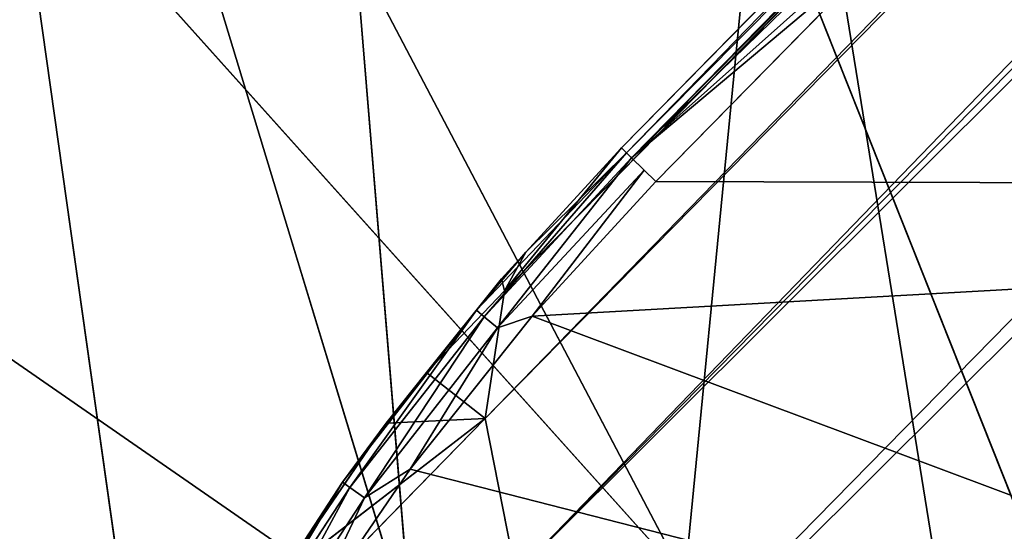
# Model space of a CAD drawing. Extents: x -391 to 391, y -334 to 448.
# Drawn here: x -306 to -285, y -250 to -239 of the extents above; entities that cross this region are included whole.
import ezdxf

# ---------------------------------------------------------------- set-up
doc = ezdxf.new("R2010")
doc.units = 0
doc.layers.get('0').update_dxf_attribs({"color": 13, "linetype": 'CONTINUOUS'})

# ---------------------------------------------------------------- blocks, each defined once
blk = doc.blocks.new('LEG')
for p, q in [((30.136, 259.068, 220.243), (289.435, 4.458, 5.294)), ((26.573, 257.436, 217.876), (278.013, 10.542, 9.442)), ((23.324, 256.797, 214.714), (274.765, 9.902, 6.28)), ((269.112, 12.751, 1), (23.627, 253.797, 204.497)), ((28.514, 249.487, 204.502), (272.097, 10.308, 2.581)), ((246.612, 35.255, 0.293), (269.317, 12.96, 0.293)), ((246.407, 35.046, 1), (269.112, 12.751, 1)), ((264.56, 18.623), (269.813, 13.465)), ((269.813, 13.465), (269.575, 13.223, 0.14)), ((272.623, 10.882), (269.813, 13.465)), ((269.575, 13.223, 0.14), (269.317, 12.96, 0.293)), ((272.623, 10.882), (269.575, 13.223, 0.14)), ((272.869, 10.156, 0.081), (269.575, 13.223, 0.14)), ((269.21, 12.852, 0.661), (269.112, 12.751, 1)), ((269.317, 12.96, 0.293), (269.21, 12.852, 0.661)), ((272.639, 9.882, 0.341), (269.21, 12.852, 0.661)), ((269.21, 12.852, 0.661), (272.503, 9.721, 0.729)), ((271.29, 10.75, 1.085), (269.21, 12.852, 0.661)), ((269.317, 12.96, 0.293), (272.639, 9.882, 0.341)), ((272.869, 10.156, 0.081), (269.317, 12.96, 0.293)), ((269.112, 12.751, 1), (271.29, 10.75, 1.085)), ((269.112, 12.751, 1), (272.097, 10.308, 2.581)), ((271.29, 10.75, 1.085), (271.843, 10.242, 1.107)), ((272.503, 9.721, 0.729), (271.29, 10.75, 1.085)), ((272.623, 10.882), (272.869, 10.156, 0.081)), ((275.821, 8.331), (272.623, 10.882)), ((274.765, 9.902, 6.28), (278.013, 10.542, 9.442)), ((271.843, 10.242, 1.107), (272.097, 10.308, 2.581)), ((272.097, 10.308, 2.581), (274.765, 9.902, 6.28)), ((272.097, 10.308, 2.581), (273.802, 8.676, 1.178)), ((271.843, 10.242, 1.107), (273.802, 8.676, 1.178)), ((271.843, 10.242, 1.107), (272.503, 9.721, 0.729)), ((272.639, 9.882, 0.341), (272.869, 10.156, 0.081)), ((276.418, 7.381, 0.092), (272.869, 10.156, 0.081)), ((275.821, 8.331), (272.869, 10.156, 0.081)), ((272.503, 9.721, 0.729), (272.639, 9.882, 0.341)), ((272.639, 9.882, 0.341), (276.202, 7.076, 0.392)), ((276.418, 7.381, 0.092), (272.639, 9.882, 0.341)), ((273.802, 8.676, 1.178), (274.765, 9.902, 6.28)), ((274.765, 9.902, 6.28), (280.64, 4.159, 1.409)), ((278.049, 5.647, 1.326), (274.765, 9.902, 6.28)), ((274.858, 7.832, 1.217), (274.765, 9.902, 6.28)), ((273.802, 8.676, 1.178), (272.503, 9.721, 0.729)), ((276.202, 7.076, 0.392), (272.503, 9.721, 0.729)), ((272.503, 9.721, 0.729), (276.091, 6.92, 0.831)), ((273.802, 8.676, 1.178), (274.858, 7.832, 1.217)), ((273.802, 8.676, 1.178), (276.091, 6.92, 0.831)), ((275.821, 8.331), (276.418, 7.381, 0.092)), ((279.014, 6.155), (275.821, 8.331)), ((274.858, 7.832, 1.217), (278.049, 5.647, 1.326)), ((276.091, 6.92, 0.831), (274.858, 7.832, 1.217)), ((276.202, 7.076, 0.392), (276.418, 7.381, 0.092)), ((280.199, 4.922, 0.104), (276.418, 7.381, 0.092)), ((279.014, 6.155), (276.418, 7.381, 0.092)), ((276.091, 6.92, 0.831), (276.202, 7.076, 0.392)), ((280.199, 4.922, 0.104), (276.202, 7.076, 0.392)), ((276.202, 7.076, 0.392), (280.005, 4.585, 0.447)), ((278.049, 5.647, 1.326), (276.091, 6.92, 0.831)), ((276.091, 6.92, 0.831), (279.922, 4.443, 0.938)), ((280.005, 4.585, 0.447), (276.091, 6.92, 0.831))]:
    blk.add_line(p, q)
at = {"color": 253}
mesh = blk.add_polyface(dxfattribs=at)
corners = [(302.883, 19.838, 2.928), (46.641, 275.573, 220.243), (301.251, 16.274, 5.294), (295.167, 27.696, 9.442), (279.736, 43.411, 22.469), (256.59, 66.983, 42.01), (248.875, 74.841, 48.523), (48.273, 279.136, 217.876)]
mesh.append_faces([[corners[k] for k in face] for face in [(0, 1, 2), (1, 6, 7)]], dxfattribs={"vtx0": -1, "color": 253})
mesh.append_faces([[corners[k] for k in face] for face in [(1, 0, 3), (1, 3, 4), (1, 4, 5), (1, 5, 6)]], dxfattribs={"vtx0": -1, "vtx2": -1, "color": 253})
mesh = blk.add_polyface(dxfattribs=at)
corners = [(298.761, 12.688, 6.672), (46.641, 275.573, 220.243), (44.151, 271.986, 221.62), (301.251, 16.274, 5.294)]
mesh.append_faces([[corners[k] for k in face] for face in [(0, 1, 2), (1, 0, 3)]], dxfattribs={"vtx0": -1, "color": 253})
mesh = blk.add_polyface(dxfattribs=at)
corners = [(296.525, 10.233, 6.984), (44.151, 271.986, 221.62), (41.915, 269.531, 221.932), (298.761, 12.688, 6.672)]
mesh.append_faces([[corners[k] for k in face] for face in [(0, 1, 2), (1, 0, 3)]], dxfattribs={"vtx0": -1, "color": 253})
mesh = blk.add_polyface(dxfattribs=at)
corners = [(36.178, 263.794, 221.932), (40.815, 270.652, 222.861), (35.057, 264.894, 222.861), (254.609, 49.311, 40.861), (41.915, 269.531, 221.932), (296.525, 10.233, 6.984), (271.903, 32.33, 26.525), (278.133, 26.213, 21.361), (295.476, 9.184, 6.984), (301.656, 3.115, 1.861), (302.594, 4.053, 1.861)]
mesh.append_faces([[corners[k] for k in face] for face in [(0, 1, 2), (5, 9, 10)]], dxfattribs={"vtx0": -1, "color": 253})
mesh.append_faces([[corners[k] for k in face] for face in [(1, 3, 4), (4, 3, 5)]], dxfattribs={"vtx0": -1, "vtx1": -1, "color": 253})
mesh.append_faces([[corners[k] for k in face] for face in [(1, 0, 3), (5, 3, 6), (5, 6, 7), (5, 7, 8), (5, 8, 9)]], dxfattribs={"vtx0": -1, "vtx2": -1, "color": 253})
mesh = blk.add_polyface(dxfattribs=at)
corners = [(274.765, 9.902, 6.28), (28.514, 249.487, 204.502), (272.097, 10.308, 2.581), (23.324, 256.797, 214.714), (20.656, 257.202, 211.016), (12.799, 264.918, 217.53), (15.466, 264.512, 221.228)]
mesh.append_faces([[corners[k] for k in face] for face in [(0, 1, 2), (5, 3, 6)]], dxfattribs={"vtx0": -1, "color": 253})
mesh.append_faces([[corners[k] for k in face] for face in [(1, 3, 4), (4, 3, 5)]], dxfattribs={"vtx0": -1, "vtx1": -1, "color": 253})
mesh.append_faces([[corners[k] for k in face] for face in [(1, 0, 3)]], dxfattribs={"vtx0": -1, "vtx2": -1, "color": 253})
mesh = blk.add_polyface(dxfattribs=at)
corners = [(293.021, 6.948, 6.672), (36.178, 263.794, 221.932), (33.723, 261.558, 221.62), (254.609, 49.311, 40.861), (271.903, 32.33, 26.525), (278.133, 26.213, 21.361), (295.476, 9.184, 6.984)]
mesh.append_faces([[corners[k] for k in face] for face in [(0, 1, 2), (5, 0, 6)]], dxfattribs={"vtx0": -1, "color": 253})
mesh.append_faces([[corners[k] for k in face] for face in [(1, 0, 3), (3, 0, 4), (4, 0, 5)]], dxfattribs={"vtx0": -1, "vtx1": -1, "color": 253})
mesh = blk.add_polyface(dxfattribs=at)
corners = [(289.435, 4.458, 5.294), (33.723, 261.558, 221.62), (30.136, 259.068, 220.243), (293.021, 6.948, 6.672)]
mesh.append_faces([[corners[k] for k in face] for face in [(0, 1, 2), (1, 0, 3)]], dxfattribs={"vtx0": -1, "color": 253})
mesh = blk.add_polyface(dxfattribs=at)
corners = [(289.435, 4.458, 5.294), (278.013, 10.542, 9.442), (285.871, 2.826, 2.928), (30.136, 259.068, 220.243), (26.573, 257.436, 217.876)]
mesh.append_faces([[corners[k] for k in face] for face in [(0, 1, 2), (1, 3, 4)]], dxfattribs={"vtx0": -1, "color": 253})
mesh.append_faces([[corners[k] for k in face] for face in [(1, 0, 3)]], dxfattribs={"vtx0": -1, "vtx2": -1, "color": 253})
mesh = blk.add_polyface(dxfattribs=at)
corners = [(278.013, 10.542, 9.442), (23.324, 256.797, 214.714), (274.765, 9.902, 6.28), (26.573, 257.436, 217.876)]
mesh.append_faces([[corners[k] for k in face] for face in [(0, 1, 2), (1, 0, 3)]], dxfattribs={"vtx0": -1, "color": 253})
mesh = blk.add_polyface(dxfattribs=at)
corners = [(269.112, 12.751, 1), (243.145, 38.249, 2.898), (246.407, 35.046, 1), (23.627, 253.797, 204.497), (82.716, 195.777, 96.275), (79.454, 198.98, 98.047), (78.507, 199.91, 98.481), (75.503, 202.86, 99.857), (71.487, 206.803, 101.345), (67.415, 210.801, 102.507), (63.318, 214.825, 103.337), (60.214, 217.872, 103.713), (59.197, 218.87, 103.836), (55.073, 222.92, 104), (51.067, 226.854, 104), (31.347, 246.217, 104), (23.627, 253.797, 104)]
mesh.append_faces([[corners[k] for k in face] for face in [(0, 1, 2), (15, 3, 16)]], dxfattribs={"vtx0": -1, "color": 253})
mesh.append_faces([[corners[k] for k in face] for face in [(1, 3, 4), (4, 3, 5), (5, 3, 6), (6, 3, 7), (7, 3, 8), (8, 3, 9), (9, 3, 10), (10, 3, 11), (11, 3, 12), (12, 3, 13), (13, 3, 14), (14, 3, 15)]], dxfattribs={"vtx0": -1, "vtx1": -1, "color": 253})
mesh.append_faces([[corners[k] for k in face] for face in [(1, 0, 3)]], dxfattribs={"vtx0": -1, "vtx2": -1, "color": 253})
mesh = blk.add_polyface(dxfattribs=at)
corners = [(272.097, 10.308, 2.581), (23.627, 253.797, 204.497), (269.112, 12.751, 1), (28.514, 249.487, 204.502)]
mesh.append_faces([[corners[k] for k in face] for face in [(0, 1, 2), (1, 0, 3)]], dxfattribs={"vtx0": -1, "color": 253})
mesh = blk.add_polyface(dxfattribs=at)
corners = [(269.949, 58.602), (262.244, 20.896), (247.107, 35.76), (264.56, 18.623), (269.813, 13.465), (272.623, 10.882), (284.813, 43.465), (275.821, 8.331), (279.014, 6.155), (282.143, 4.361), (285.079, 2.984), (287.086, 41.149), (287.803, 1.988), (292.244, 35.897), (290.436, 1.308), (292.986, 0.956), (295.133, 32.727), (295.186, 0.951), (295.486, 32.254), (296.821, 1.183), (299.059, 27.469), (296.954, 1.201), (298.637, 1.723), (300.044, 2.461), (301.838, 22.594), (301.296, 3.475), (302.234, 4.413), (303.858, 17.454), (303.82, 6.695), (304.627, 9.384), (303.931, 17.099), (304.7, 13.326), (304.766, 12.505)]
mesh.append_faces([[corners[k] for k in face] for face in [(0, 1, 2), (29, 31, 32)]], dxfattribs={"vtx0": -1, "color": 253})
mesh.append_faces([[corners[k] for k in face] for face in [(1, 0, 3), (3, 0, 4), (4, 0, 5), (5, 6, 7), (7, 6, 8), (8, 6, 9), (9, 6, 10), (10, 11, 12), (12, 13, 14), (14, 13, 15), (15, 16, 17), (17, 18, 19), (19, 20, 21), (21, 20, 22), (22, 20, 23), (23, 24, 25), (25, 24, 26), (26, 27, 28), (28, 27, 29)]], dxfattribs={"vtx0": -1, "vtx1": -1, "color": 253})
mesh.append_faces([[corners[k] for k in face] for face in [(5, 0, 6), (10, 6, 11), (12, 11, 13), (15, 13, 16), (17, 16, 18), (19, 18, 20), (23, 20, 24), (26, 24, 27), (29, 27, 30), (29, 30, 31)]], dxfattribs={"vtx0": -1, "vtx2": -1, "color": 253})
mesh = blk.add_polyface(dxfattribs=at)
corners = [(246.715, 35.36, 0.232), (269.317, 12.96, 0.293), (246.612, 35.255, 0.293), (247.107, 35.76), (262.244, 20.896), (264.56, 18.623), (269.813, 13.465), (269.575, 13.223, 0.14)]
mesh.append_faces([[corners[k] for k in face] for face in [(0, 1, 2), (1, 6, 7)]], dxfattribs={"vtx0": -1, "color": 253})
mesh.append_faces([[corners[k] for k in face] for face in [(1, 0, 3), (1, 3, 4), (1, 4, 5), (1, 5, 6)]], dxfattribs={"vtx0": -1, "vtx2": -1, "color": 253})
mesh = blk.add_polyface(dxfattribs=at)
corners = [(269.21, 12.852, 0.661), (246.612, 35.255, 0.293), (269.317, 12.96, 0.293), (246.407, 35.046, 1), (269.112, 12.751, 1)]
mesh.append_faces([[corners[k] for k in face] for face in [(0, 1, 2), (3, 0, 4)]], dxfattribs={"vtx0": -1, "color": 253})
mesh.append_faces([[corners[k] for k in face] for face in [(1, 0, 3)]], dxfattribs={"vtx0": -1, "vtx1": -1, "color": 253})
mesh = blk.add_polyface(dxfattribs=at)
corners = [(272.623, 10.882), (269.575, 13.223, 0.14), (269.813, 13.465)]
mesh.append_faces([[corners[k] for k in face] for face in [(0, 1, 2)]], dxfattribs={"color": 253})
mesh = blk.add_polyface(dxfattribs=at)
corners = [(272.869, 10.156, 0.081), (269.317, 12.96, 0.293), (269.575, 13.223, 0.14)]
mesh.append_faces([[corners[k] for k in face] for face in [(0, 1, 2)]], dxfattribs={"color": 253})
mesh = blk.add_polyface(dxfattribs=at)
corners = [(272.869, 10.156, 0.081), (269.575, 13.223, 0.14), (272.623, 10.882)]
mesh.append_faces([[corners[k] for k in face] for face in [(0, 1, 2)]], dxfattribs={"color": 253})
mesh = blk.add_polyface(dxfattribs=at)
corners = [(271.29, 10.75, 1.085), (269.112, 12.751, 1), (269.21, 12.852, 0.661)]
mesh.append_faces([[corners[k] for k in face] for face in [(0, 1, 2)]], dxfattribs={"color": 253})
mesh = blk.add_polyface(dxfattribs=at)
corners = [(269.21, 12.852, 0.661), (269.317, 12.96, 0.293), (272.639, 9.882, 0.341)]
mesh.append_faces([[corners[k] for k in face] for face in [(0, 1, 2)]], dxfattribs={"color": 253})
mesh = blk.add_polyface(dxfattribs=at)
corners = [(271.29, 10.75, 1.085), (269.21, 12.852, 0.661), (272.503, 9.721, 0.729)]
mesh.append_faces([[corners[k] for k in face] for face in [(0, 1, 2)]], dxfattribs={"color": 253})
mesh = blk.add_polyface(dxfattribs=at)
corners = [(272.503, 9.721, 0.729), (269.21, 12.852, 0.661), (272.639, 9.882, 0.341)]
mesh.append_faces([[corners[k] for k in face] for face in [(0, 1, 2)]], dxfattribs={"color": 253})
mesh = blk.add_polyface(dxfattribs=at)
corners = [(272.869, 10.156, 0.081), (272.639, 9.882, 0.341), (269.317, 12.96, 0.293)]
mesh.append_faces([[corners[k] for k in face] for face in [(0, 1, 2)]], dxfattribs={"color": 253})
mesh = blk.add_polyface(dxfattribs=at)
corners = [(271.29, 10.75, 1.085), (272.097, 10.308, 2.581), (269.112, 12.751, 1), (271.843, 10.242, 1.107)]
mesh.append_faces([[corners[k] for k in face] for face in [(0, 1, 2), (1, 0, 3)]], dxfattribs={"vtx0": -1, "color": 253})
mesh = blk.add_polyface(dxfattribs=at)
corners = [(271.843, 10.242, 1.107), (271.29, 10.75, 1.085), (272.503, 9.721, 0.729)]
mesh.append_faces([[corners[k] for k in face] for face in [(0, 1, 2)]], dxfattribs={"color": 253})
mesh = blk.add_polyface(dxfattribs=at)
corners = [(275.821, 8.331), (272.869, 10.156, 0.081), (272.623, 10.882)]
mesh.append_faces([[corners[k] for k in face] for face in [(0, 1, 2)]], dxfattribs={"color": 253})
mesh = blk.add_polyface(dxfattribs=at)
corners = [(278.013, 10.542, 9.442), (274.765, 9.902, 6.28), (280.64, 4.159, 1.409)]
mesh.append_faces([[corners[k] for k in face] for face in [(0, 1, 2)]], dxfattribs={"color": 253})
mesh = blk.add_polyface(dxfattribs=at)
corners = [(272.097, 10.308, 2.581), (271.843, 10.242, 1.107), (273.802, 8.676, 1.178)]
mesh.append_faces([[corners[k] for k in face] for face in [(0, 1, 2)]], dxfattribs={"color": 253})
mesh = blk.add_polyface(dxfattribs=at)
corners = [(274.765, 9.902, 6.28), (272.097, 10.308, 2.581), (273.802, 8.676, 1.178)]
mesh.append_faces([[corners[k] for k in face] for face in [(0, 1, 2)]], dxfattribs={"color": 253})
mesh = blk.add_polyface(dxfattribs=at)
corners = [(273.802, 8.676, 1.178), (271.843, 10.242, 1.107), (272.503, 9.721, 0.729)]
mesh.append_faces([[corners[k] for k in face] for face in [(0, 1, 2)]], dxfattribs={"color": 253})
mesh = blk.add_polyface(dxfattribs=at)
corners = [(276.418, 7.381, 0.092), (272.639, 9.882, 0.341), (272.869, 10.156, 0.081)]
mesh.append_faces([[corners[k] for k in face] for face in [(0, 1, 2)]], dxfattribs={"color": 253})
mesh = blk.add_polyface(dxfattribs=at)
corners = [(276.418, 7.381, 0.092), (272.869, 10.156, 0.081), (275.821, 8.331)]
mesh.append_faces([[corners[k] for k in face] for face in [(0, 1, 2)]], dxfattribs={"color": 253})
mesh = blk.add_polyface(dxfattribs=at)
corners = [(272.503, 9.721, 0.729), (272.639, 9.882, 0.341), (276.202, 7.076, 0.392)]
mesh.append_faces([[corners[k] for k in face] for face in [(0, 1, 2)]], dxfattribs={"color": 253})
mesh = blk.add_polyface(dxfattribs=at)
corners = [(276.418, 7.381, 0.092), (276.202, 7.076, 0.392), (272.639, 9.882, 0.341)]
mesh.append_faces([[corners[k] for k in face] for face in [(0, 1, 2)]], dxfattribs={"color": 253})
mesh = blk.add_polyface(dxfattribs=at)
corners = [(274.765, 9.902, 6.28), (273.802, 8.676, 1.178), (274.858, 7.832, 1.217)]
mesh.append_faces([[corners[k] for k in face] for face in [(0, 1, 2)]], dxfattribs={"color": 253})
mesh = blk.add_polyface(dxfattribs=at)
corners = [(274.765, 9.902, 6.28), (278.049, 5.647, 1.326), (280.64, 4.159, 1.409)]
mesh.append_faces([[corners[k] for k in face] for face in [(0, 1, 2)]], dxfattribs={"color": 253})
mesh = blk.add_polyface(dxfattribs=at)
corners = [(274.765, 9.902, 6.28), (274.858, 7.832, 1.217), (278.049, 5.647, 1.326)]
mesh.append_faces([[corners[k] for k in face] for face in [(0, 1, 2)]], dxfattribs={"color": 253})
mesh = blk.add_polyface(dxfattribs=at)
corners = [(273.802, 8.676, 1.178), (272.503, 9.721, 0.729), (276.091, 6.92, 0.831)]
mesh.append_faces([[corners[k] for k in face] for face in [(0, 1, 2)]], dxfattribs={"color": 253})
mesh = blk.add_polyface(dxfattribs=at)
corners = [(276.091, 6.92, 0.831), (272.503, 9.721, 0.729), (276.202, 7.076, 0.392)]
mesh.append_faces([[corners[k] for k in face] for face in [(0, 1, 2)]], dxfattribs={"color": 253})
mesh = blk.add_polyface(dxfattribs=at)
corners = [(274.858, 7.832, 1.217), (273.802, 8.676, 1.178), (276.091, 6.92, 0.831)]
mesh.append_faces([[corners[k] for k in face] for face in [(0, 1, 2)]], dxfattribs={"color": 253})
mesh = blk.add_polyface(dxfattribs=at)
corners = [(279.014, 6.155), (276.418, 7.381, 0.092), (275.821, 8.331)]
mesh.append_faces([[corners[k] for k in face] for face in [(0, 1, 2)]], dxfattribs={"color": 253})
mesh = blk.add_polyface(dxfattribs=at)
corners = [(278.049, 5.647, 1.326), (274.858, 7.832, 1.217), (276.091, 6.92, 0.831)]
mesh.append_faces([[corners[k] for k in face] for face in [(0, 1, 2)]], dxfattribs={"color": 253})
mesh = blk.add_polyface(dxfattribs=at)
corners = [(280.199, 4.922, 0.104), (276.202, 7.076, 0.392), (276.418, 7.381, 0.092)]
mesh.append_faces([[corners[k] for k in face] for face in [(0, 1, 2)]], dxfattribs={"color": 253})
mesh = blk.add_polyface(dxfattribs=at)
corners = [(280.199, 4.922, 0.104), (276.418, 7.381, 0.092), (279.014, 6.155)]
mesh.append_faces([[corners[k] for k in face] for face in [(0, 1, 2)]], dxfattribs={"color": 253})
mesh = blk.add_polyface(dxfattribs=at)
corners = [(276.091, 6.92, 0.831), (276.202, 7.076, 0.392), (280.005, 4.585, 0.447)]
mesh.append_faces([[corners[k] for k in face] for face in [(0, 1, 2)]], dxfattribs={"color": 253})
mesh = blk.add_polyface(dxfattribs=at)
corners = [(280.199, 4.922, 0.104), (280.005, 4.585, 0.447), (276.202, 7.076, 0.392)]
mesh.append_faces([[corners[k] for k in face] for face in [(0, 1, 2)]], dxfattribs={"color": 253})
mesh = blk.add_polyface(dxfattribs=at)
corners = [(278.049, 5.647, 1.326), (276.091, 6.92, 0.831), (279.922, 4.443, 0.938)]
mesh.append_faces([[corners[k] for k in face] for face in [(0, 1, 2)]], dxfattribs={"color": 253})
mesh = blk.add_polyface(dxfattribs=at)
corners = [(279.922, 4.443, 0.938), (276.091, 6.92, 0.831), (280.005, 4.585, 0.447)]
mesh.append_faces([[corners[k] for k in face] for face in [(0, 1, 2)]], dxfattribs={"color": 253})
blk = doc.blocks.new('SKP5594')
at = {"rotation": 270.0000000000001}
blk.add_blockref('LEG', (-306.123, -0.414), dxfattribs=at)
blk = doc.blocks.new('CHAIR_BASE2_1')
blk.add_blockref('SKP5594', (0, 0))
blk = doc.blocks.new('GROUP_1')
for p, q in [((77.285, 134.156, 129.984), (93.575, 80.563, 107.734)), ((89.993, 124.026, 105.808), (93.575, 80.563, 107.734)), ((89.993, 124.026, 105.808), (110.777, 71.726, 88.251)), ((99.278, 81.77, 227.55), (85.768, 107.471, 273.531)), ((99.278, 81.77, 227.55), (101.268, 102.225, 229.9)), ((101.268, 102.225, 229.9), (105.635, 75.153, 207.327)), ((85.27, 97.383, 268.979), (99.278, 81.77, 227.55)), ((85.27, 97.383, 268.979), (88.531, 74.29, 242.634)), ((93.575, 80.563, 107.734), (80.406, 89.682, 130.516))]:
    blk.add_line(p, q)
at = {"color": 9}
mesh = blk.add_polyface(dxfattribs=at)
corners = [(77.285, 134.156, 129.984), (93.575, 80.563, 107.734), (80.406, 89.682, 130.516)]
mesh.append_faces([[corners[k] for k in face] for face in [(0, 1, 2)]], dxfattribs={"color": 9})
mesh = blk.add_polyface(dxfattribs=at)
corners = [(77.285, 134.156, 129.984), (89.993, 124.026, 105.808), (93.575, 80.563, 107.734)]
mesh.append_faces([[corners[k] for k in face] for face in [(0, 1, 2)]], dxfattribs={"color": 9})
mesh = blk.add_polyface(dxfattribs=at)
corners = [(89.993, 124.026, 105.808), (110.777, 71.726, 88.251), (93.575, 80.563, 107.734)]
mesh.append_faces([[corners[k] for k in face] for face in [(0, 1, 2)]], dxfattribs={"color": 9})
mesh = blk.add_polyface(dxfattribs=at)
corners = [(89.993, 124.026, 105.808), (106.685, 113.783, 84.638), (110.777, 71.726, 88.251)]
mesh.append_faces([[corners[k] for k in face] for face in [(0, 1, 2)]], dxfattribs={"color": 9})
mesh = blk.add_polyface(dxfattribs=at)
corners = [(85.768, 107.471, 273.531), (85.27, 97.383, 268.979), (99.278, 81.77, 227.55)]
mesh.append_faces([[corners[k] for k in face] for face in [(0, 1, 2)]], dxfattribs={"color": 9})
mesh = blk.add_polyface(dxfattribs=at)
corners = [(85.768, 107.471, 273.531), (99.278, 81.77, 227.55), (101.268, 102.225, 229.9)]
mesh.append_faces([[corners[k] for k in face] for face in [(0, 1, 2)]], dxfattribs={"color": 9})
mesh = blk.add_polyface(dxfattribs=at)
corners = [(101.268, 102.225, 229.9), (99.278, 81.77, 227.55), (105.635, 75.153, 207.327)]
mesh.append_faces([[corners[k] for k in face] for face in [(0, 1, 2)]], dxfattribs={"color": 9})
mesh = blk.add_polyface(dxfattribs=at)
corners = [(101.268, 102.225, 229.9), (105.635, 75.153, 207.327), (108.221, 94.472, 205.774)]
mesh.append_faces([[corners[k] for k in face] for face in [(0, 1, 2)]], dxfattribs={"color": 9})
mesh = blk.add_polyface(dxfattribs=at)
corners = [(85.27, 97.383, 268.979), (81.708, 82.503, 260.841), (88.531, 74.29, 242.634)]
mesh.append_faces([[corners[k] for k in face] for face in [(0, 1, 2)]], dxfattribs={"color": 9})
mesh = blk.add_polyface(dxfattribs=at)
corners = [(85.27, 97.383, 268.979), (88.531, 74.29, 242.634), (99.278, 81.77, 227.55)]
mesh.append_faces([[corners[k] for k in face] for face in [(0, 1, 2)]], dxfattribs={"color": 9})
mesh = blk.add_polyface(dxfattribs=at)
corners = [(108.221, 94.472, 205.774), (105.635, 75.153, 207.327), (111.739, 68.714, 189.018)]
mesh.append_faces([[corners[k] for k in face] for face in [(0, 1, 2)]], dxfattribs={"color": 9})
mesh = blk.add_polyface(dxfattribs=at)
corners = [(80.406, 89.682, 130.516), (93.575, 80.563, 107.734), (95.867, 64.001, 111.115)]
mesh.append_faces([[corners[k] for k in face] for face in [(0, 1, 2)]], dxfattribs={"color": 9})
mesh = blk.add_polyface(dxfattribs=at)
corners = [(80.406, 89.682, 130.516), (95.867, 64.001, 111.115), (82.68, 72.282, 133.029)]
mesh.append_faces([[corners[k] for k in face] for face in [(0, 1, 2)]], dxfattribs={"color": 9})

msp = doc.modelspace()

# ---------------------------------------------------------------- block references
for name, p in [('GROUP_1', (-391.326, -332.303, 266.129)), ('CHAIR_BASE2_1', (0, 28))]:
    msp.add_blockref(name, p)

doc.saveas('drawing.dxf')
